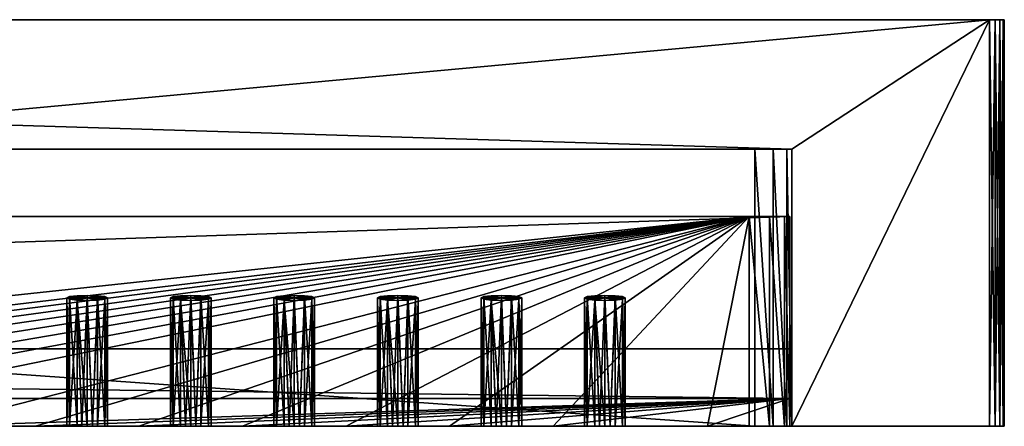
# Model space of a CAD drawing. Extents: x -120 to 120, y -22 to 0.
# Drawn here: x 67 to 120, y -22 to 0 of the extents above; entities that cross this region are included whole.
import ezdxf

# ---------------------------------------------------------------- set-up
doc = ezdxf.new("R2010")
doc.units = 0
doc.header["$MEASUREMENT"] = 0
doc.layers.add('L1', color=7, linetype='Continuous')
doc.layers.add('L2', color=7, linetype='Continuous')

msp = doc.modelspace()

# ---------------------------------------------------------------- linework, layer by layer
at = {"layer": 'L1', "color": 7}
for points in [[(119.8, 0, 0.8), (-119.8, 0, 0.8), (119.8, 0, 58.8)], [(119.8, 0, 58.8), (-119.8, 0, 0.8), (-119.8, 0, 58.8)], [(119.8, 0, 0.8), (119, 0), (-119.8, 0, 0.8)], [(-119.8, 0, 0.8), (119, 0), (-119, 0)], [(-119.8, 0, 58.8), (-119, 0, 59.6), (119.8, 0, 58.8)], [(-108.3, -7), (-119, 0), (108.3, -7)], [(108.3, -7), (-119, 0), (119, 0)], [(119, -22, 59.6), (119, 0, 59.6), (-119, -22, 59.6)], [(-119, -22, 59.6), (119, 0, 59.6), (-119, 0, 59.6)], [(119.8, 0, 58.8), (-119, 0, 59.6), (119, 0, 59.6)], [(108.3, -7), (119, 0), (108.3, -22)], [(108.3, -22), (119, 0), (119, -22)], [(119.3061, -22, 59.53911), (119.3061, 0, 59.53911), (119, 0, 59.6)], [(119.3061, -22, 59.53911), (119, 0, 59.6), (119, -22, 59.6)], [(119, -22), (119, 0), (119.3061, 0, 0.0609)], [(119, -22), (119.3061, 0, 0.0609), (119.3061, -22, 0.0609)], [(119, 0, 59.6), (119.3061, 0, 59.53911), (119.5657, 0, 59.36569)], [(119.8, 0, 0.8), (119.3061, 0, 0.0609), (119, 0)], [(119.8, 0, 58.8), (119, 0, 59.6), (119.7391, 0, 59.10615)], [(119.7391, 0, 59.10615), (119, 0, 59.6), (119.5657, 0, 59.36569)], [(119.5657, -22, 59.36569), (119.5657, 0, 59.36569), (119.3061, 0, 59.53911)], [(119.5657, -22, 59.36569), (119.3061, 0, 59.53911), (119.3061, -22, 59.53911)], [(119.3061, -22, 0.0609), (119.3061, 0, 0.0609), (119.5657, 0, 0.23431)], [(119.3061, -22, 0.0609), (119.5657, 0, 0.23431), (119.5657, -22, 0.23431)], [(119.5657, 0, 0.23431), (119.3061, 0, 0.0609), (119.8, 0, 0.8)], [(119.7391, -22, 59.10615), (119.7391, 0, 59.10615), (119.5657, 0, 59.36569)], [(119.7391, -22, 59.10615), (119.5657, 0, 59.36569), (119.5657, -22, 59.36569)], [(119.5657, -22, 0.23431), (119.5657, 0, 0.23431), (119.7391, 0, 0.49385)], [(119.5657, -22, 0.23431), (119.7391, 0, 0.49385), (119.7391, -22, 0.49385)], [(119.8, 0, 0.8), (119.7391, 0, 0.49385), (119.5657, 0, 0.23431)], [(119.8, -22, 58.8), (119.8, 0, 58.8), (119.7391, 0, 59.10615)], [(119.8, -22, 58.8), (119.7391, 0, 59.10615), (119.7391, -22, 59.10615)], [(119.7391, -22, 0.49385), (119.7391, 0, 0.49385), (119.8, 0, 0.8)], [(119.7391, -22, 0.49385), (119.8, 0, 0.8), (119.8, -22, 0.8)], [(119.8, -22, 0.8), (119.8, 0, 0.8), (119.8, -22, 58.8)], [(119.8, -22, 58.8), (119.8, 0, 0.8), (119.8, 0, 58.8)], [(-106.3, -7, 9.8), (-108.3, -7), (106.3, -7, 9.8)], [(106.3, -7, 9.8), (-108.3, -7), (108.3, -7)], [(-106.3, -22, 9.8), (-106.3, -7, 9.8), (106.3, -22, 9.8)], [(106.3, -22, 9.8), (-106.3, -7, 9.8), (106.3, -7, 9.8)], [(106.3, -22, 9.8), (106.3, -7, 9.8), (107.3, -22, 9.53205)], [(107.3, -22, 9.53205), (106.3, -7, 9.8), (107.3, -7, 9.53205)], [(108.3, -7, 7.8), (107.3, -7, 9.53205), (106.3, -7, 9.8)], [(106.3, -7, 9.8), (108.3, -7), (108.3, -7, 7.8)], [(107.3, -22, 9.53205), (107.3, -7, 9.53205), (108.032, -22, 8.8)], [(108.032, -22, 8.8), (107.3, -7, 9.53205), (108.032, -7, 8.8)], [(108.032, -7, 8.8), (107.3, -7, 9.53205), (108.3, -7, 7.8)], [(108.032, -22, 8.8), (108.032, -7, 8.8), (108.3, -22, 7.8)], [(108.3, -22, 7.8), (108.032, -7, 8.8), (108.3, -7, 7.8)], [(108.3, -22, 7.8), (108.3, -7, 7.8), (108.3, -22)], [(108.3, -22), (108.3, -7, 7.8), (108.3, -7)], [(-106.3, -22, 9.8), (119, -22, 59.6), (-119, -22, 59.6)], [(106.3, -22, 9.8), (119, -22, 59.6), (-106.3, -22, 9.8)], [(119.8, -22, 58.8), (119.7391, -22, 59.10615), (106.3, -22, 9.8)], [(106.3, -22, 9.8), (119.7391, -22, 59.10615), (119.5657, -22, 59.36569)], [(119.5657, -22, 59.36569), (119.3061, -22, 59.53911), (106.3, -22, 9.8)], [(106.3, -22, 9.8), (119.3061, -22, 59.53911), (119, -22, 59.6)], [(106.3, -22, 9.8), (107.3, -22, 9.53205), (119.8, -22, 58.8)], [(119.8, -22, 58.8), (107.3, -22, 9.53205), (108.032, -22, 8.8)], [(119.8, -22, 58.8), (108.032, -22, 8.8), (119.8, -22, 0.8)], [(119.8, -22, 0.8), (108.032, -22, 8.8), (108.3, -22, 7.8)], [(108.3, -22), (119, -22), (108.3, -22, 7.8)], [(108.3, -22, 7.8), (119, -22), (119.3061, -22, 0.0609)], [(119.8, -22, 0.8), (108.3, -22, 7.8), (119.7391, -22, 0.49385)], [(119.7391, -22, 0.49385), (108.3, -22, 7.8), (119.3061, -22, 0.0609)], [(119.7391, -22, 0.49385), (119.3061, -22, 0.0609), (119.5657, -22, 0.23431)]]:
    msp.add_3dface(points, dxfattribs=at)
at = {"layer": 'L2', "color": 7}
for points in [[(108.2, -10.65, 0.1), (-107.8, -10.65, 0.1), (108.2, -10.65, 7.6)], [(108.2, -10.65, 7.6), (-107.8, -10.65, 0.1), (-107.8, -10.65, 7.6)], [(-105.6, -10.65, 9.8), (108.2, -10.65, 7.6), (-107.8, -10.65, 7.6)], [(-107.8, -10.65, 0.1), (108.2, -10.65, 0.1), (-107.8, -17.8, 0.1)], [(-107.8, -17.8, 0.1), (108.2, -10.65, 0.1), (108.2, -17.8, 0.1)], [(106, -10.65, 9.8), (108.2, -10.65, 7.6), (-105.6, -10.65, 9.8)], [(-105.6, -10.65, 9.8), (0.2, -22, 9.8), (106, -10.65, 9.8)], [(106, -10.65, 9.8), (0.2, -22, 9.8), (11.4, -22, 9.8)], [(106, -10.65, 9.8), (11.4, -22, 9.8), (17, -22, 9.8)], [(17, -22, 9.8), (22.6, -22, 9.8), (106, -10.65, 9.8)], [(106, -10.65, 9.8), (22.6, -22, 9.8), (28.2, -22, 9.8)], [(106, -10.65, 9.8), (28.2, -22, 9.8), (33.8, -22, 9.8)], [(33.8, -22, 9.8), (39.4, -22, 9.8), (106, -10.65, 9.8)], [(106, -10.65, 9.8), (39.4, -22, 9.8), (45, -22, 9.8)], [(106, -10.65, 9.8), (45, -22, 9.8), (50.6, -22, 9.8)], [(50.6, -22, 9.8), (61.8, -22, 9.8), (106, -10.65, 9.8)], [(106, -10.65, 9.8), (61.8, -22, 9.8), (67.4, -22, 9.8)], [(106, -10.65, 9.8), (67.4, -22, 9.8), (73, -22, 9.8)], [(73, -22, 9.8), (78.6, -22, 9.8), (106, -10.65, 9.8)], [(106, -10.65, 9.8), (78.6, -22, 9.8), (84.2, -22, 9.8)], [(106, -10.65, 9.8), (84.2, -22, 9.8), (89.8, -22, 9.8)], [(89.8, -22, 9.8), (95.4, -22, 9.8), (106, -10.65, 9.8)], [(106, -10.65, 9.8), (95.4, -22, 9.8), (103.75, -22, 9.8)], [(106, -10.65, 9.8), (103.75, -22, 9.8), (106, -22, 9.8)], [(107.1, -10.65, 9.50526), (107.9053, -10.65, 8.7), (106, -10.65, 9.8)], [(106, -10.65, 9.8), (107.9053, -10.65, 8.7), (108.2, -10.65, 7.6)], [(106, -10.65, 9.8), (106, -22, 9.8), (107.1, -22, 9.50526)], [(106, -10.65, 9.8), (107.1, -22, 9.50526), (107.1, -10.65, 9.50526)], [(107.1, -10.65, 9.50526), (107.1, -22, 9.50526), (107.9053, -22, 8.7)], [(107.1, -10.65, 9.50526), (107.9053, -22, 8.7), (107.9053, -10.65, 8.7)], [(107.9053, -10.65, 8.7), (107.9053, -22, 8.7), (108.2, -22, 7.6)], [(107.9053, -10.65, 8.7), (108.2, -22, 7.6), (108.2, -10.65, 7.6)], [(108.2, -17.8, 0.1), (108.2, -10.65, 0.1), (108.2, -17.8, 1.6)], [(108.2, -17.8, 1.6), (108.2, -10.65, 0.1), (108.2, -10.65, 7.6)], [(108.2, -17.8, 1.6), (108.2, -10.65, 7.6), (108.2, -20.5, 1.6)], [(108.2, -20.5, 1.6), (108.2, -10.65, 7.6), (108.2, -22, 7.6)], [(69.24737, -22, 3.88897), (69.24737, -14.98515, 4.75029), (69.1, -15.05218, 5.29619)], [(70.2, -15.05218, 5.29619), (69.1, -15.05218, 5.29619), (69.24737, -14.98515, 4.75029)], [(69.24737, -22, 3.88897), (69.1, -15.05218, 5.29619), (69.1, -22, 4.4431)], [(69.1, -22, 4.4431), (69.1, -15.05218, 5.29619), (69.24737, -15.1192, 5.84209)], [(70.2, -15.05218, 5.29619), (69.24737, -15.1192, 5.84209), (69.1, -15.05218, 5.29619)], [(69.1, -22, 4.4431), (69.24737, -15.1192, 5.84209), (69.24737, -22, 4.99723)], [(69.65, -22, 3.48332), (69.65, -14.93608, 4.35066), (69.24737, -14.98515, 4.75029)], [(69.24737, -14.98515, 4.75029), (69.65, -14.93608, 4.35066), (70.2, -15.05218, 5.29619)], [(69.65, -22, 3.48332), (69.24737, -14.98515, 4.75029), (69.24737, -22, 3.88897)], [(69.65, -15.16827, 6.24172), (69.24737, -15.1192, 5.84209), (70.2, -15.05218, 5.29619)], [(69.24737, -22, 4.99723), (69.24737, -15.1192, 5.84209), (69.65, -15.16827, 6.24172)], [(69.24737, -22, 4.99723), (69.65, -15.16827, 6.24172), (69.65, -22, 5.40289)], [(69.9153, -22, 3.37261), (70.2, -14.91812, 4.20439), (69.65, -14.93608, 4.35066)], [(70.2, -15.05218, 5.29619), (69.65, -14.93608, 4.35066), (70.2, -14.91812, 4.20439)], [(69.9153, -22, 3.37261), (69.65, -14.93608, 4.35066), (69.65, -22, 3.48332)], [(70.2, -15.05218, 5.29619), (70.2, -15.18623, 6.38799), (69.65, -15.16827, 6.24172)], [(70.2, -15.18623, 6.38799), (70.2, -22, 5.55136), (69.65, -15.16827, 6.24172)], [(69.65, -15.16827, 6.24172), (70.2, -22, 5.55136), (69.9153, -22, 5.5136)], [(69.65, -15.16827, 6.24172), (69.9153, -22, 5.5136), (69.65, -22, 5.40289)], [(69.9153, -22, 3.37261), (70.2, -22, 3.33484), (70.2, -14.91812, 4.20439)], [(70.2, -14.91812, 4.20439), (70.2, -22, 3.33484), (70.4847, -22, 3.37261)], [(70.2, -14.91812, 4.20439), (70.4847, -22, 3.37261), (70.75, -14.93608, 4.35066)], [(70.2, -15.05218, 5.29619), (70.2, -14.91812, 4.20439), (70.75, -14.93608, 4.35066)], [(70.75, -14.93608, 4.35066), (71.15263, -14.98515, 4.75029), (70.2, -15.05218, 5.29619)], [(70.2, -15.05218, 5.29619), (71.15263, -14.98515, 4.75029), (71.3, -15.05218, 5.29619)], [(71.15263, -15.1192, 5.84209), (70.75, -15.16827, 6.24172), (70.2, -15.05218, 5.29619)], [(70.2, -15.05218, 5.29619), (70.75, -15.16827, 6.24172), (70.2, -15.18623, 6.38799)], [(70.2, -15.05218, 5.29619), (71.3, -15.05218, 5.29619), (71.15263, -15.1192, 5.84209)], [(70.75, -15.16827, 6.24172), (70.4847, -22, 5.5136), (70.2, -15.18623, 6.38799)], [(70.2, -15.18623, 6.38799), (70.4847, -22, 5.5136), (70.2, -22, 5.55136)], [(70.75, -14.93608, 4.35066), (70.4847, -22, 3.37261), (70.75, -22, 3.48332)], [(70.75, -15.16827, 6.24172), (70.75, -22, 5.40289), (70.4847, -22, 5.5136)], [(70.75, -14.93608, 4.35066), (71.15263, -22, 3.88897), (71.15263, -14.98515, 4.75029)], [(70.75, -14.93608, 4.35066), (70.75, -22, 3.48332), (71.15263, -22, 3.88897)], [(71.15263, -15.1192, 5.84209), (71.15263, -22, 4.99723), (70.75, -22, 5.40289)], [(71.15263, -15.1192, 5.84209), (70.75, -22, 5.40289), (70.75, -15.16827, 6.24172)], [(71.15263, -14.98515, 4.75029), (71.15263, -22, 3.88897), (71.3, -22, 4.4431)], [(71.15263, -14.98515, 4.75029), (71.3, -22, 4.4431), (71.3, -15.05218, 5.29619)], [(71.3, -15.05218, 5.29619), (71.3, -22, 4.4431), (71.15263, -22, 4.99723)], [(71.3, -15.05218, 5.29619), (71.15263, -22, 4.99723), (71.15263, -15.1192, 5.84209)], [(74.84737, -22, 3.88897), (74.84737, -14.98515, 4.75029), (74.7, -15.05218, 5.29619)], [(75.8, -15.05218, 5.29619), (74.7, -15.05218, 5.29619), (74.84737, -14.98515, 4.75029)], [(74.84737, -22, 3.88897), (74.7, -15.05218, 5.29619), (74.7, -22, 4.4431)], [(74.7, -22, 4.4431), (74.7, -15.05218, 5.29619), (74.84737, -15.1192, 5.84209)], [(75.8, -15.05218, 5.29619), (74.84737, -15.1192, 5.84209), (74.7, -15.05218, 5.29619)], [(74.7, -22, 4.4431), (74.84737, -15.1192, 5.84209), (74.84737, -22, 4.99723)], [(75.25, -22, 3.48332), (75.25, -14.93608, 4.35066), (74.84737, -14.98515, 4.75029)], [(74.84737, -14.98515, 4.75029), (75.25, -14.93608, 4.35066), (75.8, -15.05218, 5.29619)], [(75.25, -22, 3.48332), (74.84737, -14.98515, 4.75029), (74.84737, -22, 3.88897)], [(75.25, -15.16827, 6.24172), (74.84737, -15.1192, 5.84209), (75.8, -15.05218, 5.29619)], [(74.84737, -22, 4.99723), (74.84737, -15.1192, 5.84209), (75.25, -15.16827, 6.24172)], [(74.84737, -22, 4.99723), (75.25, -15.16827, 6.24172), (75.25, -22, 5.40289)], [(75.5153, -22, 3.37261), (75.8, -14.91812, 4.20439), (75.25, -14.93608, 4.35066)], [(75.8, -15.05218, 5.29619), (75.25, -14.93608, 4.35066), (75.8, -14.91812, 4.20439)], [(75.5153, -22, 3.37261), (75.25, -14.93608, 4.35066), (75.25, -22, 3.48332)], [(75.8, -15.05218, 5.29619), (75.8, -15.18623, 6.38799), (75.25, -15.16827, 6.24172)], [(75.8, -15.18623, 6.38799), (75.8, -22, 5.55136), (75.25, -15.16827, 6.24172)], [(75.25, -15.16827, 6.24172), (75.8, -22, 5.55136), (75.5153, -22, 5.5136)], [(75.25, -15.16827, 6.24172), (75.5153, -22, 5.5136), (75.25, -22, 5.40289)], [(75.5153, -22, 3.37261), (75.8, -22, 3.33484), (75.8, -14.91812, 4.20439)], [(75.8, -14.91812, 4.20439), (75.8, -22, 3.33484), (76.0847, -22, 3.37261)], [(75.8, -14.91812, 4.20439), (76.0847, -22, 3.37261), (76.35, -14.93608, 4.35066)], [(75.8, -15.05218, 5.29619), (75.8, -14.91812, 4.20439), (76.35, -14.93608, 4.35066)], [(76.35, -14.93608, 4.35066), (76.75263, -14.98515, 4.75029), (75.8, -15.05218, 5.29619)], [(75.8, -15.05218, 5.29619), (76.75263, -14.98515, 4.75029), (76.9, -15.05218, 5.29619)], [(76.75263, -15.1192, 5.84209), (76.35, -15.16827, 6.24172), (75.8, -15.05218, 5.29619)], [(75.8, -15.05218, 5.29619), (76.35, -15.16827, 6.24172), (75.8, -15.18623, 6.38799)], [(75.8, -15.05218, 5.29619), (76.9, -15.05218, 5.29619), (76.75263, -15.1192, 5.84209)], [(76.35, -15.16827, 6.24172), (76.0847, -22, 5.5136), (75.8, -15.18623, 6.38799)], [(75.8, -15.18623, 6.38799), (76.0847, -22, 5.5136), (75.8, -22, 5.55136)], [(76.35, -14.93608, 4.35066), (76.0847, -22, 3.37261), (76.35, -22, 3.48332)], [(76.35, -15.16827, 6.24172), (76.35, -22, 5.40289), (76.0847, -22, 5.5136)], [(76.35, -14.93608, 4.35066), (76.75263, -22, 3.88897), (76.75263, -14.98515, 4.75029)], [(76.35, -14.93608, 4.35066), (76.35, -22, 3.48332), (76.75263, -22, 3.88897)], [(76.75263, -15.1192, 5.84209), (76.75263, -22, 4.99723), (76.35, -22, 5.40289)], [(76.75263, -15.1192, 5.84209), (76.35, -22, 5.40289), (76.35, -15.16827, 6.24172)], [(76.75263, -14.98515, 4.75029), (76.75263, -22, 3.88897), (76.9, -22, 4.4431)], [(76.75263, -14.98515, 4.75029), (76.9, -22, 4.4431), (76.9, -15.05218, 5.29619)], [(76.9, -15.05218, 5.29619), (76.9, -22, 4.4431), (76.75263, -22, 4.99723)], [(76.9, -15.05218, 5.29619), (76.75263, -22, 4.99723), (76.75263, -15.1192, 5.84209)], [(80.44737, -22, 3.88897), (80.44737, -14.98515, 4.75029), (80.3, -15.05218, 5.29619)], [(81.4, -15.05218, 5.29619), (80.3, -15.05218, 5.29619), (80.44737, -14.98515, 4.75029)], [(80.44737, -22, 3.88897), (80.3, -15.05218, 5.29619), (80.3, -22, 4.4431)], [(80.3, -22, 4.4431), (80.3, -15.05218, 5.29619), (80.44737, -15.1192, 5.84209)], [(81.4, -15.05218, 5.29619), (80.44737, -15.1192, 5.84209), (80.3, -15.05218, 5.29619)], [(80.3, -22, 4.4431), (80.44737, -15.1192, 5.84209), (80.44737, -22, 4.99723)], [(80.85, -22, 3.48332), (80.85, -14.93608, 4.35066), (80.44737, -14.98515, 4.75029)], [(80.44737, -14.98515, 4.75029), (80.85, -14.93608, 4.35066), (81.4, -15.05218, 5.29619)], [(80.85, -22, 3.48332), (80.44737, -14.98515, 4.75029), (80.44737, -22, 3.88897)], [(80.85, -15.16827, 6.24172), (80.44737, -15.1192, 5.84209), (81.4, -15.05218, 5.29619)], [(80.44737, -22, 4.99723), (80.44737, -15.1192, 5.84209), (80.85, -15.16827, 6.24172)], [(80.44737, -22, 4.99723), (80.85, -15.16827, 6.24172), (80.85, -22, 5.40289)], [(81.1153, -22, 3.37261), (81.4, -14.91812, 4.20439), (80.85, -14.93608, 4.35066)], [(81.4, -15.05218, 5.29619), (80.85, -14.93608, 4.35066), (81.4, -14.91812, 4.20439)], [(81.1153, -22, 3.37261), (80.85, -14.93608, 4.35066), (80.85, -22, 3.48332)], [(81.4, -15.05218, 5.29619), (81.4, -15.18623, 6.38799), (80.85, -15.16827, 6.24172)], [(81.4, -15.18623, 6.38799), (81.4, -22, 5.55136), (80.85, -15.16827, 6.24172)], [(80.85, -15.16827, 6.24172), (81.4, -22, 5.55136), (81.1153, -22, 5.5136)], [(80.85, -15.16827, 6.24172), (81.1153, -22, 5.5136), (80.85, -22, 5.40289)], [(81.1153, -22, 3.37261), (81.4, -22, 3.33484), (81.4, -14.91812, 4.20439)], [(81.4, -14.91812, 4.20439), (81.4, -22, 3.33484), (81.6847, -22, 3.37261)], [(81.4, -14.91812, 4.20439), (81.6847, -22, 3.37261), (81.95, -14.93608, 4.35066)], [(81.4, -15.05218, 5.29619), (81.4, -14.91812, 4.20439), (81.95, -14.93608, 4.35066)], [(81.95, -14.93608, 4.35066), (82.35263, -14.98515, 4.75029), (81.4, -15.05218, 5.29619)], [(81.4, -15.05218, 5.29619), (82.35263, -14.98515, 4.75029), (82.5, -15.05218, 5.29619)], [(82.35263, -15.1192, 5.84209), (81.95, -15.16827, 6.24172), (81.4, -15.05218, 5.29619)], [(81.4, -15.05218, 5.29619), (81.95, -15.16827, 6.24172), (81.4, -15.18623, 6.38799)], [(81.4, -15.05218, 5.29619), (82.5, -15.05218, 5.29619), (82.35263, -15.1192, 5.84209)], [(81.95, -15.16827, 6.24172), (81.6847, -22, 5.5136), (81.4, -15.18623, 6.38799)], [(81.4, -15.18623, 6.38799), (81.6847, -22, 5.5136), (81.4, -22, 5.55136)], [(81.95, -14.93608, 4.35066), (81.6847, -22, 3.37261), (81.95, -22, 3.48332)], [(81.95, -15.16827, 6.24172), (81.95, -22, 5.40289), (81.6847, -22, 5.5136)], [(81.95, -14.93608, 4.35066), (82.35263, -22, 3.88897), (82.35263, -14.98515, 4.75029)], [(81.95, -14.93608, 4.35066), (81.95, -22, 3.48332), (82.35263, -22, 3.88897)], [(82.35263, -15.1192, 5.84209), (82.35263, -22, 4.99723), (81.95, -22, 5.40289)], [(82.35263, -15.1192, 5.84209), (81.95, -22, 5.40289), (81.95, -15.16827, 6.24172)], [(82.35263, -14.98515, 4.75029), (82.35263, -22, 3.88897), (82.5, -22, 4.4431)], [(82.35263, -14.98515, 4.75029), (82.5, -22, 4.4431), (82.5, -15.05218, 5.29619)], [(82.5, -15.05218, 5.29619), (82.5, -22, 4.4431), (82.35263, -22, 4.99723)], [(82.5, -15.05218, 5.29619), (82.35263, -22, 4.99723), (82.35263, -15.1192, 5.84209)], [(86.04737, -22, 3.88897), (86.04737, -14.98515, 4.75029), (85.9, -15.05218, 5.29619)], [(87, -15.05218, 5.29619), (85.9, -15.05218, 5.29619), (86.04737, -14.98515, 4.75029)], [(86.04737, -22, 3.88897), (85.9, -15.05218, 5.29619), (85.9, -22, 4.4431)], [(85.9, -22, 4.4431), (85.9, -15.05218, 5.29619), (86.04737, -15.1192, 5.84209)], [(87, -15.05218, 5.29619), (86.04737, -15.1192, 5.84209), (85.9, -15.05218, 5.29619)], [(85.9, -22, 4.4431), (86.04737, -15.1192, 5.84209), (86.04737, -22, 4.99723)], [(86.45, -22, 3.48332), (86.45, -14.93608, 4.35066), (86.04737, -14.98515, 4.75029)], [(86.04737, -14.98515, 4.75029), (86.45, -14.93608, 4.35066), (87, -15.05218, 5.29619)], [(86.45, -22, 3.48332), (86.04737, -14.98515, 4.75029), (86.04737, -22, 3.88897)], [(86.45, -15.16827, 6.24172), (86.04737, -15.1192, 5.84209), (87, -15.05218, 5.29619)], [(86.04737, -22, 4.99723), (86.04737, -15.1192, 5.84209), (86.45, -15.16827, 6.24172)], [(86.04737, -22, 4.99723), (86.45, -15.16827, 6.24172), (86.45, -22, 5.40289)], [(86.7153, -22, 3.37261), (87, -14.91812, 4.20439), (86.45, -14.93608, 4.35066)], [(87, -15.05218, 5.29619), (86.45, -14.93608, 4.35066), (87, -14.91812, 4.20439)], [(86.7153, -22, 3.37261), (86.45, -14.93608, 4.35066), (86.45, -22, 3.48332)], [(87, -15.05218, 5.29619), (87, -15.18623, 6.38799), (86.45, -15.16827, 6.24172)], [(87, -15.18623, 6.38799), (87, -22, 5.55136), (86.45, -15.16827, 6.24172)], [(86.45, -15.16827, 6.24172), (87, -22, 5.55136), (86.7153, -22, 5.5136)], [(86.45, -15.16827, 6.24172), (86.7153, -22, 5.5136), (86.45, -22, 5.40289)], [(86.7153, -22, 3.37261), (87, -22, 3.33484), (87, -14.91812, 4.20439)], [(87, -14.91812, 4.20439), (87, -22, 3.33484), (87.2847, -22, 3.37261)], [(87, -14.91812, 4.20439), (87.2847, -22, 3.37261), (87.55, -14.93608, 4.35066)], [(87, -15.05218, 5.29619), (87, -14.91812, 4.20439), (87.55, -14.93608, 4.35066)], [(87.55, -14.93608, 4.35066), (87.95263, -14.98515, 4.75029), (87, -15.05218, 5.29619)], [(87, -15.05218, 5.29619), (87.95263, -14.98515, 4.75029), (88.1, -15.05218, 5.29619)], [(87.95263, -15.1192, 5.84209), (87.55, -15.16827, 6.24172), (87, -15.05218, 5.29619)], [(87, -15.05218, 5.29619), (87.55, -15.16827, 6.24172), (87, -15.18623, 6.38799)], [(87, -15.05218, 5.29619), (88.1, -15.05218, 5.29619), (87.95263, -15.1192, 5.84209)], [(87.55, -15.16827, 6.24172), (87.2847, -22, 5.5136), (87, -15.18623, 6.38799)], [(87, -15.18623, 6.38799), (87.2847, -22, 5.5136), (87, -22, 5.55136)], [(87.55, -14.93608, 4.35066), (87.2847, -22, 3.37261), (87.55, -22, 3.48332)], [(87.55, -15.16827, 6.24172), (87.55, -22, 5.40289), (87.2847, -22, 5.5136)], [(87.55, -14.93608, 4.35066), (87.95263, -22, 3.88897), (87.95263, -14.98515, 4.75029)], [(87.55, -14.93608, 4.35066), (87.55, -22, 3.48332), (87.95263, -22, 3.88897)], [(87.95263, -15.1192, 5.84209), (87.95263, -22, 4.99723), (87.55, -22, 5.40289)], [(87.95263, -15.1192, 5.84209), (87.55, -22, 5.40289), (87.55, -15.16827, 6.24172)], [(87.95263, -14.98515, 4.75029), (87.95263, -22, 3.88897), (88.1, -22, 4.4431)], [(87.95263, -14.98515, 4.75029), (88.1, -22, 4.4431), (88.1, -15.05218, 5.29619)], [(88.1, -15.05218, 5.29619), (88.1, -22, 4.4431), (87.95263, -22, 4.99723)], [(88.1, -15.05218, 5.29619), (87.95263, -22, 4.99723), (87.95263, -15.1192, 5.84209)], [(91.64738, -22, 3.88897), (91.64738, -14.98515, 4.75029), (91.5, -15.05218, 5.29619)], [(92.6, -15.05218, 5.29619), (91.5, -15.05218, 5.29619), (91.64738, -14.98515, 4.75029)], [(91.64738, -22, 3.88897), (91.5, -15.05218, 5.29619), (91.5, -22, 4.4431)], [(91.5, -22, 4.4431), (91.5, -15.05218, 5.29619), (91.64738, -15.1192, 5.84209)], [(92.6, -15.05218, 5.29619), (91.64738, -15.1192, 5.84209), (91.5, -15.05218, 5.29619)], [(91.5, -22, 4.4431), (91.64738, -15.1192, 5.84209), (91.64738, -22, 4.99723)], [(92.05, -22, 3.48332), (92.05, -14.93608, 4.35066), (91.64738, -14.98515, 4.75029)], [(91.64738, -14.98515, 4.75029), (92.05, -14.93608, 4.35066), (92.6, -15.05218, 5.29619)], [(92.05, -22, 3.48332), (91.64738, -14.98515, 4.75029), (91.64738, -22, 3.88897)], [(92.05, -15.16827, 6.24172), (91.64738, -15.1192, 5.84209), (92.6, -15.05218, 5.29619)], [(91.64738, -22, 4.99723), (91.64738, -15.1192, 5.84209), (92.05, -15.16827, 6.24172)], [(91.64738, -22, 4.99723), (92.05, -15.16827, 6.24172), (92.05, -22, 5.40289)], [(92.3153, -22, 3.37261), (92.6, -14.91812, 4.20439), (92.05, -14.93608, 4.35066)], [(92.6, -15.05218, 5.29619), (92.05, -14.93608, 4.35066), (92.6, -14.91812, 4.20439)], [(92.3153, -22, 3.37261), (92.05, -14.93608, 4.35066), (92.05, -22, 3.48332)], [(92.6, -15.05218, 5.29619), (92.6, -15.18623, 6.38799), (92.05, -15.16827, 6.24172)], [(92.6, -15.18623, 6.38799), (92.6, -22, 5.55136), (92.05, -15.16827, 6.24172)], [(92.05, -15.16827, 6.24172), (92.6, -22, 5.55136), (92.3153, -22, 5.5136)], [(92.05, -15.16827, 6.24172), (92.3153, -22, 5.5136), (92.05, -22, 5.40289)], [(92.3153, -22, 3.37261), (92.6, -22, 3.33484), (92.6, -14.91812, 4.20439)], [(92.6, -14.91812, 4.20439), (92.6, -22, 3.33484), (92.8847, -22, 3.37261)], [(92.6, -14.91812, 4.20439), (92.8847, -22, 3.37261), (93.15, -14.93608, 4.35066)], [(92.6, -15.05218, 5.29619), (92.6, -14.91812, 4.20439), (93.15, -14.93608, 4.35066)], [(93.15, -14.93608, 4.35066), (93.55263, -14.98515, 4.75029), (92.6, -15.05218, 5.29619)], [(92.6, -15.05218, 5.29619), (93.55263, -14.98515, 4.75029), (93.7, -15.05218, 5.29619)], [(93.55263, -15.1192, 5.84209), (93.15, -15.16827, 6.24172), (92.6, -15.05218, 5.29619)], [(92.6, -15.05218, 5.29619), (93.15, -15.16827, 6.24172), (92.6, -15.18623, 6.38799)], [(92.6, -15.05218, 5.29619), (93.7, -15.05218, 5.29619), (93.55263, -15.1192, 5.84209)], [(93.15, -15.16827, 6.24172), (92.8847, -22, 5.5136), (92.6, -15.18623, 6.38799)], [(92.6, -15.18623, 6.38799), (92.8847, -22, 5.5136), (92.6, -22, 5.55136)], [(93.15, -14.93608, 4.35066), (92.8847, -22, 3.37261), (93.15, -22, 3.48332)], [(93.15, -15.16827, 6.24172), (93.15, -22, 5.40289), (92.8847, -22, 5.5136)], [(93.15, -14.93608, 4.35066), (93.55263, -22, 3.88897), (93.55263, -14.98515, 4.75029)], [(93.15, -14.93608, 4.35066), (93.15, -22, 3.48332), (93.55263, -22, 3.88897)], [(93.55263, -15.1192, 5.84209), (93.55263, -22, 4.99723), (93.15, -22, 5.40289)], [(93.55263, -15.1192, 5.84209), (93.15, -22, 5.40289), (93.15, -15.16827, 6.24172)], [(93.55263, -14.98515, 4.75029), (93.55263, -22, 3.88897), (93.7, -22, 4.4431)], [(93.55263, -14.98515, 4.75029), (93.7, -22, 4.4431), (93.7, -15.05218, 5.29619)], [(93.7, -15.05218, 5.29619), (93.7, -22, 4.4431), (93.55263, -22, 4.99723)], [(93.7, -15.05218, 5.29619), (93.55263, -22, 4.99723), (93.55263, -15.1192, 5.84209)], [(97.24737, -22, 3.88897), (97.24737, -14.98515, 4.75029), (97.1, -15.05218, 5.29619)], [(98.2, -15.05218, 5.29619), (97.1, -15.05218, 5.29619), (97.24737, -14.98515, 4.75029)], [(97.24737, -22, 3.88897), (97.1, -15.05218, 5.29619), (97.1, -22, 4.4431)], [(97.1, -22, 4.4431), (97.1, -15.05218, 5.29619), (97.24737, -15.1192, 5.84209)], [(98.2, -15.05218, 5.29619), (97.24737, -15.1192, 5.84209), (97.1, -15.05218, 5.29619)], [(97.1, -22, 4.4431), (97.24737, -15.1192, 5.84209), (97.24737, -22, 4.99723)], [(97.65, -22, 3.48332), (97.65, -14.93608, 4.35066), (97.24737, -14.98515, 4.75029)], [(97.24737, -14.98515, 4.75029), (97.65, -14.93608, 4.35066), (98.2, -15.05218, 5.29619)], [(97.65, -22, 3.48332), (97.24737, -14.98515, 4.75029), (97.24737, -22, 3.88897)], [(97.65, -15.16827, 6.24172), (97.24737, -15.1192, 5.84209), (98.2, -15.05218, 5.29619)], [(97.24737, -22, 4.99723), (97.24737, -15.1192, 5.84209), (97.65, -15.16827, 6.24172)], [(97.24737, -22, 4.99723), (97.65, -15.16827, 6.24172), (97.65, -22, 5.40289)], [(97.9153, -22, 3.37261), (98.2, -14.91812, 4.20439), (97.65, -14.93608, 4.35066)], [(98.2, -15.05218, 5.29619), (97.65, -14.93608, 4.35066), (98.2, -14.91812, 4.20439)], [(97.9153, -22, 3.37261), (97.65, -14.93608, 4.35066), (97.65, -22, 3.48332)], [(98.2, -15.05218, 5.29619), (98.2, -15.18623, 6.38799), (97.65, -15.16827, 6.24172)], [(98.2, -15.18623, 6.38799), (98.2, -22, 5.55136), (97.65, -15.16827, 6.24172)], [(97.65, -15.16827, 6.24172), (98.2, -22, 5.55136), (97.9153, -22, 5.5136)], [(97.65, -15.16827, 6.24172), (97.9153, -22, 5.5136), (97.65, -22, 5.40289)], [(97.9153, -22, 3.37261), (98.2, -22, 3.33484), (98.2, -14.91812, 4.20439)], [(98.2, -14.91812, 4.20439), (98.2, -22, 3.33484), (98.4847, -22, 3.37261)], [(98.2, -14.91812, 4.20439), (98.4847, -22, 3.37261), (98.75, -14.93608, 4.35066)], [(98.2, -15.05218, 5.29619), (98.2, -14.91812, 4.20439), (98.75, -14.93608, 4.35066)], [(98.75, -14.93608, 4.35066), (99.15263, -14.98515, 4.75029), (98.2, -15.05218, 5.29619)], [(98.2, -15.05218, 5.29619), (99.15263, -14.98515, 4.75029), (99.3, -15.05218, 5.29619)], [(99.15263, -15.1192, 5.84209), (98.75, -15.16827, 6.24172), (98.2, -15.05218, 5.29619)], [(98.2, -15.05218, 5.29619), (98.75, -15.16827, 6.24172), (98.2, -15.18623, 6.38799)], [(98.2, -15.05218, 5.29619), (99.3, -15.05218, 5.29619), (99.15263, -15.1192, 5.84209)], [(98.75, -15.16827, 6.24172), (98.4847, -22, 5.5136), (98.2, -15.18623, 6.38799)], [(98.2, -15.18623, 6.38799), (98.4847, -22, 5.5136), (98.2, -22, 5.55136)], [(98.75, -14.93608, 4.35066), (98.4847, -22, 3.37261), (98.75, -22, 3.48332)], [(98.75, -15.16827, 6.24172), (98.75, -22, 5.40289), (98.4847, -22, 5.5136)], [(98.75, -14.93608, 4.35066), (99.15263, -22, 3.88897), (99.15263, -14.98515, 4.75029)], [(98.75, -14.93608, 4.35066), (98.75, -22, 3.48332), (99.15263, -22, 3.88897)], [(99.15263, -15.1192, 5.84209), (99.15263, -22, 4.99723), (98.75, -22, 5.40289)], [(99.15263, -15.1192, 5.84209), (98.75, -22, 5.40289), (98.75, -15.16827, 6.24172)], [(99.15263, -14.98515, 4.75029), (99.15263, -22, 3.88897), (99.3, -22, 4.4431)], [(99.15263, -14.98515, 4.75029), (99.3, -22, 4.4431), (99.3, -15.05218, 5.29619)], [(99.3, -15.05218, 5.29619), (99.3, -22, 4.4431), (99.15263, -22, 4.99723)], [(99.3, -15.05218, 5.29619), (99.15263, -22, 4.99723), (99.15263, -15.1192, 5.84209)], [(108.2, -17.8, 0.1), (108.2, -17.8, 1.6), (-107.8, -17.8, 0.1)], [(-107.8, -17.8, 0.1), (108.2, -17.8, 1.6), (-107.8, -17.8, 1.6)], [(108.2, -17.8, 1.6), (108.2, -20.5, 1.6), (-107.8, -17.8, 1.6)], [(-107.8, -17.8, 1.6), (108.2, -20.5, 1.6), (-107.8, -20.5, 1.6)], [(108.2, -20.5, 0.1), (61.8, -22, 0.1), (-107.8, -20.5, 0.1)], [(108.2, -20.5, 1.6), (108.2, -20.5, 0.1), (-107.8, -20.5, 1.6)], [(-107.8, -20.5, 1.6), (108.2, -20.5, 0.1), (-107.8, -20.5, 0.1)], [(108.2, -20.5, 0.1), (67.4, -22, 0.1), (61.8, -22, 0.1)], [(73, -22, 0.1), (67.4, -22, 0.1), (108.2, -20.5, 0.1)], [(108.2, -20.5, 0.1), (78.6, -22, 0.1), (73, -22, 0.1)], [(108.2, -20.5, 0.1), (84.2, -22, 0.1), (78.6, -22, 0.1)], [(89.8, -22, 0.1), (84.2, -22, 0.1), (108.2, -20.5, 0.1)], [(108.2, -20.5, 0.1), (95.4, -22, 0.1), (89.8, -22, 0.1)], [(108.2, -20.5, 0.1), (103.75, -22, 0.1), (95.4, -22, 0.1)], [(108.2, -22, 0.1), (103.75, -22, 0.1), (108.2, -20.5, 0.1)], [(108.2, -22, 0.1), (108.2, -20.5, 0.1), (108.2, -22, 1.71742)], [(108.2, -22, 1.71742), (108.2, -20.5, 0.1), (108.2, -20.5, 1.6)], [(108.2, -20.5, 1.6), (108.2, -22, 7.6), (108.2, -22, 1.71742)], [(67.4, -22, 0.1), (67.4, -22, 1.71742), (61.8, -22, 0.1)], [(61.8, -22, 0.1), (67.4, -22, 1.71742), (61.8, -22, 1.71742)], [(61.8, -22, 9.8), (64.6, -22, 5.55136), (67.4, -22, 9.8)], [(67.4, -22, 1.71742), (64.6, -22, 3.33484), (61.8, -22, 1.71742)], [(67.4, -22, 9.8), (64.6, -22, 5.55136), (64.8847, -22, 5.5136)], [(67.4, -22, 1.71742), (64.8847, -22, 3.37261), (64.6, -22, 3.33484)], [(67.4, -22, 9.8), (64.8847, -22, 5.5136), (65.15, -22, 5.40289)], [(65.15, -22, 3.48332), (64.8847, -22, 3.37261), (67.4, -22, 1.71742)], [(65.15, -22, 5.40289), (65.55263, -22, 4.99723), (67.4, -22, 9.8)], [(67.4, -22, 1.71742), (65.55263, -22, 3.88897), (65.15, -22, 3.48332)], [(67.4, -22, 9.8), (65.55263, -22, 4.99723), (65.7, -22, 4.4431)], [(67.4, -22, 1.71742), (65.7, -22, 4.4431), (65.55263, -22, 3.88897)], [(67.4, -22, 9.8), (65.7, -22, 4.4431), (67.4, -22, 1.71742)], [(73, -22, 0.1), (73, -22, 1.71742), (67.4, -22, 0.1)], [(67.4, -22, 0.1), (73, -22, 1.71742), (67.4, -22, 1.71742)], [(69.9153, -22, 3.37261), (69.65, -22, 3.48332), (67.4, -22, 1.71742)], [(69.65, -22, 3.48332), (69.24737, -22, 3.88897), (67.4, -22, 1.71742)], [(67.4, -22, 1.71742), (69.24737, -22, 3.88897), (69.1, -22, 4.4431)], [(67.4, -22, 1.71742), (69.1, -22, 4.4431), (67.4, -22, 9.8)], [(67.4, -22, 9.8), (69.1, -22, 4.4431), (69.24737, -22, 4.99723)], [(67.4, -22, 9.8), (69.24737, -22, 4.99723), (69.65, -22, 5.40289)], [(69.65, -22, 5.40289), (69.9153, -22, 5.5136), (67.4, -22, 9.8)], [(67.4, -22, 9.8), (69.9153, -22, 5.5136), (70.2, -22, 5.55136)], [(67.4, -22, 9.8), (70.2, -22, 5.55136), (73, -22, 9.8)], [(73, -22, 1.71742), (70.4847, -22, 3.37261), (67.4, -22, 1.71742)], [(67.4, -22, 1.71742), (70.4847, -22, 3.37261), (70.2, -22, 3.33484)], [(67.4, -22, 1.71742), (70.2, -22, 3.33484), (69.9153, -22, 3.37261)], [(73, -22, 9.8), (70.2, -22, 5.55136), (70.4847, -22, 5.5136)], [(73, -22, 9.8), (70.4847, -22, 5.5136), (70.75, -22, 5.40289)], [(73, -22, 1.71742), (70.75, -22, 3.48332), (70.4847, -22, 3.37261)], [(70.75, -22, 5.40289), (71.15263, -22, 4.99723), (73, -22, 9.8)], [(71.15263, -22, 3.88897), (70.75, -22, 3.48332), (73, -22, 1.71742)], [(73, -22, 9.8), (71.15263, -22, 4.99723), (71.3, -22, 4.4431)], [(73, -22, 1.71742), (71.3, -22, 4.4431), (71.15263, -22, 3.88897)], [(73, -22, 9.8), (71.3, -22, 4.4431), (73, -22, 1.71742)], [(78.6, -22, 0.1), (78.6, -22, 1.71742), (73, -22, 0.1)], [(73, -22, 0.1), (78.6, -22, 1.71742), (73, -22, 1.71742)], [(75.5153, -22, 3.37261), (75.25, -22, 3.48332), (73, -22, 1.71742)], [(75.25, -22, 3.48332), (74.84737, -22, 3.88897), (73, -22, 1.71742)], [(73, -22, 1.71742), (74.84737, -22, 3.88897), (74.7, -22, 4.4431)], [(73, -22, 1.71742), (74.7, -22, 4.4431), (73, -22, 9.8)], [(73, -22, 9.8), (74.7, -22, 4.4431), (74.84737, -22, 4.99723)], [(73, -22, 9.8), (74.84737, -22, 4.99723), (75.25, -22, 5.40289)], [(75.25, -22, 5.40289), (75.5153, -22, 5.5136), (73, -22, 9.8)], [(73, -22, 9.8), (75.5153, -22, 5.5136), (75.8, -22, 5.55136)], [(73, -22, 9.8), (75.8, -22, 5.55136), (78.6, -22, 9.8)], [(78.6, -22, 1.71742), (76.0847, -22, 3.37261), (73, -22, 1.71742)], [(73, -22, 1.71742), (76.0847, -22, 3.37261), (75.8, -22, 3.33484)], [(73, -22, 1.71742), (75.8, -22, 3.33484), (75.5153, -22, 3.37261)], [(78.6, -22, 9.8), (75.8, -22, 5.55136), (76.0847, -22, 5.5136)], [(78.6, -22, 9.8), (76.0847, -22, 5.5136), (76.35, -22, 5.40289)], [(78.6, -22, 1.71742), (76.35, -22, 3.48332), (76.0847, -22, 3.37261)], [(76.35, -22, 5.40289), (76.75263, -22, 4.99723), (78.6, -22, 9.8)], [(76.75263, -22, 3.88897), (76.35, -22, 3.48332), (78.6, -22, 1.71742)], [(78.6, -22, 9.8), (76.75263, -22, 4.99723), (76.9, -22, 4.4431)], [(78.6, -22, 1.71742), (76.9, -22, 4.4431), (76.75263, -22, 3.88897)], [(78.6, -22, 9.8), (76.9, -22, 4.4431), (78.6, -22, 1.71742)], [(84.2, -22, 0.1), (84.2, -22, 1.71742), (78.6, -22, 0.1)], [(78.6, -22, 0.1), (84.2, -22, 1.71742), (78.6, -22, 1.71742)], [(81.1153, -22, 3.37261), (80.85, -22, 3.48332), (78.6, -22, 1.71742)], [(80.85, -22, 3.48332), (80.44737, -22, 3.88897), (78.6, -22, 1.71742)], [(78.6, -22, 1.71742), (80.44737, -22, 3.88897), (80.3, -22, 4.4431)], [(78.6, -22, 1.71742), (80.3, -22, 4.4431), (78.6, -22, 9.8)], [(78.6, -22, 9.8), (80.3, -22, 4.4431), (80.44737, -22, 4.99723)], [(78.6, -22, 9.8), (80.44737, -22, 4.99723), (80.85, -22, 5.40289)], [(84.2, -22, 1.71742), (81.6847, -22, 3.37261), (78.6, -22, 1.71742)], [(78.6, -22, 1.71742), (81.6847, -22, 3.37261), (81.4, -22, 3.33484)], [(78.6, -22, 1.71742), (81.4, -22, 3.33484), (81.1153, -22, 3.37261)], [(80.85, -22, 5.40289), (81.1153, -22, 5.5136), (78.6, -22, 9.8)], [(78.6, -22, 9.8), (81.1153, -22, 5.5136), (81.4, -22, 5.55136)], [(78.6, -22, 9.8), (81.4, -22, 5.55136), (84.2, -22, 9.8)], [(84.2, -22, 9.8), (81.4, -22, 5.55136), (81.6847, -22, 5.5136)], [(84.2, -22, 1.71742), (81.95, -22, 3.48332), (81.6847, -22, 3.37261)], [(84.2, -22, 9.8), (81.6847, -22, 5.5136), (81.95, -22, 5.40289)], [(81.95, -22, 5.40289), (82.35263, -22, 4.99723), (84.2, -22, 9.8)], [(82.35263, -22, 3.88897), (81.95, -22, 3.48332), (84.2, -22, 1.71742)], [(84.2, -22, 9.8), (82.35263, -22, 4.99723), (82.5, -22, 4.4431)], [(84.2, -22, 1.71742), (82.5, -22, 4.4431), (82.35263, -22, 3.88897)], [(84.2, -22, 9.8), (82.5, -22, 4.4431), (84.2, -22, 1.71742)], [(89.8, -22, 0.1), (89.8, -22, 1.71742), (84.2, -22, 0.1)], [(84.2, -22, 0.1), (89.8, -22, 1.71742), (84.2, -22, 1.71742)], [(86.45, -22, 3.48332), (86.04737, -22, 3.88897), (84.2, -22, 1.71742)], [(84.2, -22, 1.71742), (86.04737, -22, 3.88897), (85.9, -22, 4.4431)], [(84.2, -22, 1.71742), (85.9, -22, 4.4431), (84.2, -22, 9.8)], [(84.2, -22, 9.8), (85.9, -22, 4.4431), (86.04737, -22, 4.99723)], [(84.2, -22, 9.8), (86.04737, -22, 4.99723), (86.45, -22, 5.40289)], [(86.45, -22, 5.40289), (86.7153, -22, 5.5136), (84.2, -22, 9.8)], [(84.2, -22, 9.8), (86.7153, -22, 5.5136), (87, -22, 5.55136)], [(84.2, -22, 9.8), (87, -22, 5.55136), (89.8, -22, 9.8)], [(89.8, -22, 1.71742), (87, -22, 3.33484), (84.2, -22, 1.71742)], [(84.2, -22, 1.71742), (87, -22, 3.33484), (86.7153, -22, 3.37261)], [(84.2, -22, 1.71742), (86.7153, -22, 3.37261), (86.45, -22, 3.48332)], [(89.8, -22, 9.8), (87, -22, 5.55136), (87.2847, -22, 5.5136)], [(89.8, -22, 1.71742), (87.2847, -22, 3.37261), (87, -22, 3.33484)], [(89.8, -22, 9.8), (87.2847, -22, 5.5136), (87.55, -22, 5.40289)], [(87.55, -22, 3.48332), (87.2847, -22, 3.37261), (89.8, -22, 1.71742)], [(87.55, -22, 5.40289), (87.95263, -22, 4.99723), (89.8, -22, 9.8)], [(89.8, -22, 1.71742), (87.95263, -22, 3.88897), (87.55, -22, 3.48332)], [(89.8, -22, 9.8), (87.95263, -22, 4.99723), (88.1, -22, 4.4431)], [(89.8, -22, 1.71742), (88.1, -22, 4.4431), (87.95263, -22, 3.88897)], [(89.8, -22, 9.8), (88.1, -22, 4.4431), (89.8, -22, 1.71742)], [(95.4, -22, 0.1), (95.4, -22, 1.71742), (89.8, -22, 0.1)], [(89.8, -22, 0.1), (95.4, -22, 1.71742), (89.8, -22, 1.71742)], [(92.05, -22, 3.48332), (91.64738, -22, 3.88897), (89.8, -22, 1.71742)], [(89.8, -22, 1.71742), (91.64738, -22, 3.88897), (91.5, -22, 4.4431)], [(89.8, -22, 1.71742), (91.5, -22, 4.4431), (89.8, -22, 9.8)], [(89.8, -22, 9.8), (91.5, -22, 4.4431), (91.64738, -22, 4.99723)], [(89.8, -22, 9.8), (91.64738, -22, 4.99723), (92.05, -22, 5.40289)], [(92.05, -22, 5.40289), (92.3153, -22, 5.5136), (89.8, -22, 9.8)], [(89.8, -22, 9.8), (92.3153, -22, 5.5136), (92.6, -22, 5.55136)], [(89.8, -22, 9.8), (92.6, -22, 5.55136), (95.4, -22, 9.8)], [(95.4, -22, 1.71742), (92.6, -22, 3.33484), (89.8, -22, 1.71742)], [(89.8, -22, 1.71742), (92.6, -22, 3.33484), (92.3153, -22, 3.37261)], [(89.8, -22, 1.71742), (92.3153, -22, 3.37261), (92.05, -22, 3.48332)], [(95.4, -22, 9.8), (92.6, -22, 5.55136), (92.8847, -22, 5.5136)], [(95.4, -22, 1.71742), (92.8847, -22, 3.37261), (92.6, -22, 3.33484)], [(95.4, -22, 9.8), (92.8847, -22, 5.5136), (93.15, -22, 5.40289)], [(93.15, -22, 3.48332), (92.8847, -22, 3.37261), (95.4, -22, 1.71742)], [(93.15, -22, 5.40289), (93.55263, -22, 4.99723), (95.4, -22, 9.8)], [(95.4, -22, 1.71742), (93.55263, -22, 3.88897), (93.15, -22, 3.48332)], [(95.4, -22, 9.8), (93.55263, -22, 4.99723), (93.7, -22, 4.4431)], [(95.4, -22, 1.71742), (93.7, -22, 4.4431), (93.55263, -22, 3.88897)], [(95.4, -22, 9.8), (93.7, -22, 4.4431), (95.4, -22, 1.71742)], [(103.75, -22, 0.1), (103.75, -22, 1.71742), (95.4, -22, 0.1)], [(95.4, -22, 0.1), (103.75, -22, 1.71742), (95.4, -22, 1.71742)], [(97.9153, -22, 3.37261), (97.65, -22, 3.48332), (95.4, -22, 1.71742)], [(97.65, -22, 3.48332), (97.24737, -22, 3.88897), (95.4, -22, 1.71742)], [(95.4, -22, 1.71742), (97.24737, -22, 3.88897), (97.1, -22, 4.4431)], [(95.4, -22, 1.71742), (97.1, -22, 4.4431), (95.4, -22, 9.8)], [(95.4, -22, 9.8), (97.1, -22, 4.4431), (97.24737, -22, 4.99723)], [(95.4, -22, 9.8), (97.24737, -22, 4.99723), (97.65, -22, 5.40289)], [(97.65, -22, 5.40289), (97.9153, -22, 5.5136), (95.4, -22, 9.8)], [(95.4, -22, 9.8), (97.9153, -22, 5.5136), (98.2, -22, 5.55136)], [(95.4, -22, 9.8), (98.2, -22, 5.55136), (103.75, -22, 9.8)], [(103.75, -22, 1.71742), (98.4847, -22, 3.37261), (95.4, -22, 1.71742)], [(95.4, -22, 1.71742), (98.4847, -22, 3.37261), (98.2, -22, 3.33484)], [(95.4, -22, 1.71742), (98.2, -22, 3.33484), (97.9153, -22, 3.37261)], [(103.75, -22, 9.8), (98.2, -22, 5.55136), (98.4847, -22, 5.5136)], [(103.75, -22, 9.8), (98.4847, -22, 5.5136), (98.75, -22, 5.40289)], [(103.75, -22, 1.71742), (98.75, -22, 3.48332), (98.4847, -22, 3.37261)], [(99.15263, -22, 4.99723), (103.75, -22, 9.8), (98.75, -22, 5.40289)], [(99.15263, -22, 3.88897), (98.75, -22, 3.48332), (103.75, -22, 1.71742)], [(103.75, -22, 1.71742), (99.3, -22, 4.4431), (99.15263, -22, 3.88897)], [(99.3, -22, 4.4431), (103.75, -22, 1.71742), (99.15263, -22, 4.99723)], [(99.15263, -22, 4.99723), (103.75, -22, 1.71742), (103.75, -22, 9.8)], [(106, -22, 9.8), (103.75, -22, 9.8), (103.75, -22, 1.71742)], [(103.75, -22, 1.71742), (108.2, -22, 1.71742), (108.2, -22, 7.6)], [(108.2, -22, 7.6), (107.9053, -22, 8.7), (103.75, -22, 1.71742)], [(103.75, -22, 1.71742), (107.9053, -22, 8.7), (107.1, -22, 9.50526)], [(103.75, -22, 1.71742), (107.1, -22, 9.50526), (106, -22, 9.8)], [(108.2, -22, 0.1), (108.2, -22, 1.71742), (103.75, -22, 0.1)], [(103.75, -22, 0.1), (108.2, -22, 1.71742), (103.75, -22, 1.71742)]]:
    msp.add_3dface(points, dxfattribs=at)

doc.saveas('drawing.dxf')
